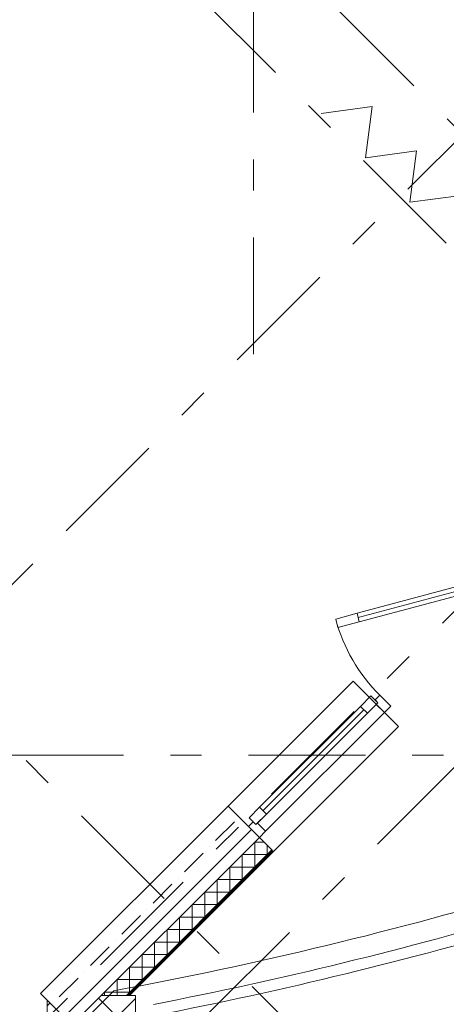
# Model space of a CAD drawing. Units: millimetres. Extents: x -99444 to 215312, y -346551 to 117680.
# Drawn here: x -54739 to -52809, y -157341 to -152884 of the extents above; entities that cross this region are included whole.
import ezdxf

# ---------------------------------------------------------------- set-up
doc = ezdxf.new("R2010")
doc.units = ezdxf.units.MM
doc.header["$PDMODE"] = 35
doc.linetypes.add('Штрих-Штриховая', pattern=[1093.611073, 529.166651, -211.666656, 141.111112, -211.666656])
doc.layers.get('Defpoints').update_dxf_attribs({"true_color": 0xa0dfff})
for name, color, linetype, lineweight in [('Конструктив - Колонны', 7, 'Continuous', 13), ('Конструктив - Ограждение', 7, 'Continuous', 13), ('Конструктив - Перекрытия', 7, 'Continuous', 13), ('Конструктив - Стены Несущие', 7, 'Continuous', 13), ('Размер - Оси', 5, 'Continuous', 13), ('Элемент Модели - Оси', 1, 'Continuous', 13)]:
    doc.layers.add(name, color=color, linetype=linetype, lineweight=lineweight)
doc.styles.add('arial', font='arial.ttf', dxfattribs={"height": 250})
doc.dimstyles.new('100', dxfattribs={"dimtxt": 250, "dimasz": 200, "dimexe": 150, "dimexo": 0, "dimgap": 100, "dimtad": 1, "dimdec": 0, "dimtxsty": 'arial', "dimblk": 'OBLIQUE', "dimcen": 100, "dimdle": 150, "dimclrd": 256, "dimclre": 256, "dimclrt": 256, "dimadec": 0, "dimazin": 0, "dimtfac": 1, "dimtdec": 0, "dimtmove": 1, "dimatfit": 3, "dimldrblk": 'OBLIQUE', "dimfxl": 1, "dimlwd": -1, "dimlwe": -1, "dimarcsym": 0})

# ---------------------------------------------------------------- blocks, each defined once
blk = doc.blocks.new('*X1106', base_point=(222859.1, 0))
at = {"layer": 'Конструктив - Стены Несущие', "color": 7, "linetype": 'Continuous', "lineweight": 9}
for p, q in [((226557.2, 5847.8), (226514.8, 5847.8)), ((226514.8, 5847.8), (226514.8, 5734.6)), ((226571.4, 5833.5), (226571.4, 5791.2)), ((226571.4, 5791.2), (226458.3, 5791.2)), ((226458.3, 5791.2), (226458.3, 5678.1)), ((226514.8, 5734.6), (226401.7, 5734.6)), ((226401.7, 5734.6), (226401.7, 5621.5)), ((226458.3, 5678.1), (226345.1, 5678.1)), ((226345.1, 5678.1), (226345.1, 5564.9)), ((226401.7, 5621.5), (226288.6, 5621.5)), ((226288.6, 5621.5), (226288.6, 5508.4)), ((226345.1, 5564.9), (226232, 5564.9)), ((226232, 5564.9), (226232, 5451.8)), ((226288.6, 5508.4), (226175.4, 5508.4)), ((226175.4, 5508.4), (226175.4, 5395.2)), ((226232, 5451.8), (226118.9, 5451.8)), ((226118.9, 5451.8), (226118.9, 5338.7)), ((226175.4, 5395.2), (226062.3, 5395.2)), ((226062.3, 5395.2), (226062.3, 5282.1)), ((226118.9, 5338.7), (226005.7, 5338.7)), ((226005.7, 5338.7), (226005.7, 5225.5)), ((226062.3, 5282.1), (225949.2, 5282.1)), ((225949.2, 5282.1), (225949.2, 5169)), ((226005.7, 5225.5), (225892.6, 5225.5)), ((225892.6, 5225.5), (225892.6, 5154.2)), ((225949.2, 5169), (225836, 5169)), ((225836, 5169), (225836, 5154.2))]:
    blk.add_line(p, q, dxfattribs=at)
blk = doc.blocks.new('_OBLIQUE')
at = {"color": 0, "linetype": 'ByBlock', "lineweight": -2}
blk.add_line((-0.5, -0.5), (0.5, 0.5), dxfattribs=at)
blk = doc.blocks.new('*D1224')
at = {"layer": 'Defpoints', "color": 0, "linetype": 'Continuous', "transparency": 16777216}
for p in [(-32469.4, -141991.3), (-32469.4, -141991.3), (-55522.5, -164263.8)]:
    blk.add_point(p, dxfattribs=at)
at = {"layer": 'Размер - Оси', "linetype": 'Continuous', "transparency": 16777216}
for p, q in [((-55238.3, -164760.2), (-32363.4, -141885.3)), ((-32469.4, -141991.3), (-32575.5, -141885.3)), ((-55522.5, -164263.8), (-55026.1, -164760.2))]:
    blk.add_line(p, q, dxfattribs=at)
at = {"layer": 'Размер - Оси', "linetype": 'Continuous', "transparency": 16777216, "xscale": 200, "yscale": 200, "zscale": 200}
for p, rotation in [((-32469.4, -141991.3), 44.9999999999951), ((-55132.2, -164654.1), 224.9999999999951)]:
    blk.add_blockref('_OBLIQUE', p, dxfattribs=dict(at, rotation=rotation))
at = {"layer": 'Размер - Оси', "linetype": 'Continuous', "transparency": 16777216, "insert": (-43948.7, -152901), "char_height": 250, "attachment_point": 5, "rotation": 45, "style": 'arial'}
blk.add_mtext('32050', dxfattribs=at)

msp = doc.modelspace()

# ---------------------------------------------------------------- hatches: boundary and pattern name
at = {"layer": 'Конструктив - Колонны', "linetype": 'Continuous'}
h = msp.add_hatch(dxfattribs=at)
h.set_pattern_fill('БЛОКИ_БЕТОННЫЕ_0004', color=256, style=0, pattern_type=2)
h.set_pattern_definition([(45, (-57331.54, -162454.77), (-91.924, 91.924), []), (135, (-57331.54, -162454.77), (91.924, 91.924), [])])
h.paths.add_polyline_path([(-54503.1, -157434.3), (-54614.5, -157322.9), (-54614.5, -157700.6), (-54214.5, -157700.6), (-54214.5, -157300.6), (-54369.4, -157300.6)])
at = {"layer": 'Конструктив - Стены Несущие', "linetype": 'Continuous'}
h = msp.add_hatch(dxfattribs=at)
h.set_pattern_fill('ЖЕЛЕЗОБЕТОН (ГОСТ)', color=256, style=0, pattern_type=2)
h.set_pattern_definition([(45, (-57331.54, -162454.77), (-113.137, 113.137), []), (45, (-57388.1, -162398.2), (-113.137, 113.137), [120, -40, 0, -40])])
h.paths.add_polyline_path([(-54644.5, -157292.9), (-54503.1, -157434.3), (-53654.6, -156585.8), (-53796, -156444.4)])

# ---------------------------------------------------------------- linework, layer by layer
at = {"layer": 'Конструктив - Колонны', "linetype": 'Continuous', "flags": 128}
msp.add_lwpolyline([(-54614.5, -157322.9), (-54614.5, -157700.6), (-54214.5, -157700.6), (-54214.5, -157300.6), (-54369.4, -157300.6)], dxfattribs=at)
at = {"layer": 'Конструктив - Ограждение', "linetype": 'Continuous'}
for radius in [18386.2, 18437]:
    msp.add_arc((-57641.2, -139293.1), radius, 280.99722, 291.94666, dxfattribs=at)
at = {"layer": 'Конструктив - Перекрытия', "linetype": 'Continuous', "flags": 128}
msp.add_lwpolyline([(-75751.7, -135372.6), (-71047.5, -130668.4), (-62706.5, -130668.4), (-51956.5, -130668.4), (-45681.5, -130668.4), (-43615.6, -130668.4), (-38911.4, -135372.6), (-39742.3, -136203.4, -0.043098), (-39526.6, -139424.3), (-39035.1, -139915.7), (-39572.4, -140453, -0.274558), (-50550.4, -156154.5, -0.053693), (-54313.3, -157279.9), (-54485.4, -157452), (-54503.1, -157434.3, -0.082785), (-60160, -157434.3), (-60177.6, -157452), (-60349.8, -157279.9, -0.053693), (-64112.7, -156154.5, -0.274558), (-75090.7, -140453), (-75627.9, -139915.7), (-75136.5, -139424.3, -0.043098), (-74920.8, -136203.4)], format="xyb", close=True, dxfattribs=at)
at = {"layer": 'Конструктив - Стены Несущие', "linetype": 'Continuous'}
for p, q in [((-53144.1, -153277.5), (-53375.5, -153308.1)), ((-53174.6, -153509), (-53144.1, -153277.5)), ((-52943.2, -153478.4), (-53174.6, -153509)), ((-52973.8, -153709.8), (-52943.2, -153478.4)), ((-52742.3, -153679.3), (-52973.8, -153709.8)), ((-53212.8, -155571.3), (-52662.3, -155423.8)), ((-52657.1, -155443.1), (-53207.7, -155590.6)), ((-53207.7, -155590.6), (-52657.1, -155443.1)), ((-53207.7, -155590.6), (-52657.1, -155443.1)), ((-52651.9, -155462.4), (-53202.5, -155609.9)), ((-53309.4, -155597.2), (-53212.8, -155571.3)), ((-53207.7, -155590.6), (-53212.8, -155571.3)), ((-53212.8, -155571.3), (-53202.5, -155609.9)), ((-53202.5, -155609.9), (-53207.7, -155590.6)), ((-53299.1, -155635.8), (-53309.4, -155597.2)), ((-53202.5, -155609.9), (-53299.1, -155635.8)), ((-53796, -156444.4), (-53230.4, -155878.7)), ((-53230.4, -155878.7), (-53088.9, -156020.1)), ((-53149.7, -155945.2), (-53197.1, -155992.6)), ((-53118.6, -155976.3), (-53149.7, -155945.2)), ((-53110.2, -155942.4), (-53131.4, -155963.6)), ((-53060.7, -155991.9), (-53110.2, -155942.4)), ((-53125.7, -155983.4), (-53663.1, -156520.8)), ((-53166, -156023.7), (-53118.6, -155976.3)), ((-53131.4, -155963.6), (-53118.6, -155976.3)), ((-53118.6, -155976.3), (-53125.7, -155983.4)), ((-53088.9, -156020.1), (-53125.7, -155983.4)), ((-53125.7, -155983.4), (-53088.9, -156020.1)), ((-53088.9, -156020.1), (-53060.7, -155991.9)), ((-53197.1, -155992.6), (-53653.9, -156449.4)), ((-53181.6, -156008.1), (-53638.4, -156464.9)), ((-53626.3, -156557.5), (-53088.9, -156020.1)), ((-53088.9, -156020.1), (-53626.3, -156557.5)), ((-53622.8, -156480.5), (-53166, -156023.7)), ((-53166, -156023.7), (-53197.1, -155992.6)), ((-53197.1, -155992.6), (-53166, -156023.7)), ((-53025.3, -156083.8), (-53088.9, -156020.1)), ((-53591, -156649.5), (-53025.3, -156083.8)), ((-53704.1, -156536.3), (-53796, -156444.4)), ((-53704.1, -156536.3), (-53796, -156444.4)), ((-53653.9, -156449.4), (-53701.3, -156496.7)), ((-53670.2, -156527.8), (-53622.8, -156480.5)), ((-53653.9, -156449.4), (-53622.8, -156480.5)), ((-53622.8, -156480.5), (-53653.9, -156449.4)), ((-53682.9, -156515.1), (-53704.1, -156536.3)), ((-53701.3, -156496.7), (-53670.2, -156527.8)), ((-53670.2, -156527.8), (-53682.9, -156515.1)), ((-53663.1, -156520.8), (-53670.2, -156527.8)), ((-53663.1, -156520.8), (-53626.3, -156557.5)), ((-53626.3, -156557.5), (-53663.1, -156520.8)), ((-53654.6, -156585.8), (-53704.1, -156536.3)), ((-53704.1, -156536.3), (-53654.6, -156585.8)), ((-53654.6, -156585.8), (-53704.1, -156536.3)), ((-53654.6, -156585.8), (-53704.1, -156536.3)), ((-53654.6, -156585.8), (-53626.3, -156557.5)), ((-54503.1, -157434.3), (-53654.6, -156585.8)), ((-53598.1, -156642.4), (-53654.6, -156585.8)), ((-53598.1, -156642.4), (-53654.6, -156585.8)), ((-54256.3, -157300.6), (-53598.1, -156642.4)), ((-54249.2, -157300.6), (-53594.5, -156645.9)), ((-53594.5, -156645.9), (-53598.1, -156642.4)), ((-53594.5, -156645.9), (-53598.1, -156642.4)), ((-53591, -156649.5), (-53594.5, -156645.9)), ((-53591, -156649.5), (-53594.5, -156645.9))]:
    msp.add_line(p, q, dxfattribs=at)
at = {"layer": 'Конструктив - Стены Несущие', "linetype": 'Continuous', "flags": 128}
for points in [[(-53796, -156444.4), (-54644.5, -157292.9)], [(-54242.1, -157300.6), (-53591, -156649.5)], [(-54503.1, -157434.3), (-54644.5, -157292.9)]]:
    msp.add_lwpolyline(points, dxfattribs=at)
at = {"layer": 'Конструктив - Стены Несущие', "linetype": 'Continuous'}
msp.add_arc((-52565.7, -155397.9), 770, 195, 225, dxfattribs=at)
at = {"layer": 'Элемент Модели - Оси', "linetype": 'Штрих-Штриховая'}
for p, q in [((-53681.5, -154398.6), (-53681.5, -126720.6)), ((-76112.2, -134835.2), (-50217.8, -160729.7)), ((-70342.3, -135796.8), (-47813.6, -158325.5)), ((-38688.8, -139357.3), (-62257.7, -162926.2)), ((-41146.2, -144643), (-59835.9, -163332.8)), ((-56276.4, -150428.4), (-49151.6, -157553.3)), ((-52452.5, -155242.3), (-61197.1, -163986.8)), ((-49894.2, -156213.4), (-84942.8, -156213.4))]:
    msp.add_line(p, q, dxfattribs=at)

# ---------------------------------------------------------------- block references
at = {"layer": 'Конструктив - Стены Несущие'}
msp.add_blockref('*X1106', (-57331.5, -162454.8), dxfattribs=at)

# ---------------------------------------------------------------- dimensions: what is measured, and where the dimension line sits
at = {"layer": 'Размер - Оси', "linetype": 'Continuous'}
dim = msp.add_linear_dim(base=(-32469.4, -141991.3), p1=(-55522.5, -164263.8), p2=(-32469.4, -141991.3), angle=45, dimstyle='100', dxfattribs=at)
dim.commit()
dim.dimension.update_dxf_attribs({"geometry": '*D1224', "text_midpoint": (-43787.6, -153062.1), "dimtype": 160})

doc.saveas('drawing.dxf')
